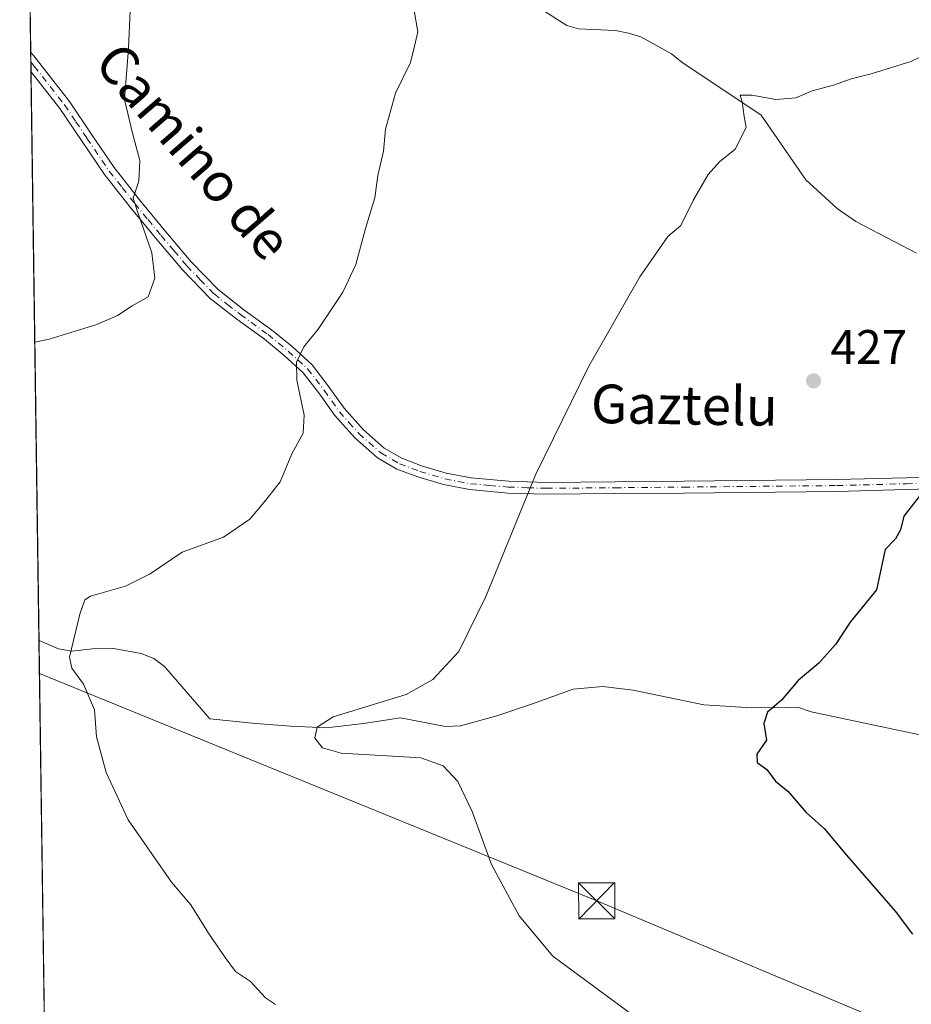
# Model space of a CAD drawing. Units: metres. Extents: x 597020 to 600478, y 4742996 to 4745358.
# Drawn here: x 597020 to 597205, y 4744950 to 4745154 of the extents above; entities that cross this region are included whole.
import ezdxf
from ezdxf.enums import TextEntityAlignment as Align

# ---------------------------------------------------------------- set-up
doc = ezdxf.new("R2010")
doc.units = ezdxf.units.M
doc.header["$MEASUREMENT"] = 0
doc.linetypes.add('DGN Style 4', pattern=[2.6384748266838614, 1.318413404963828, -0.6592067024819142, 0.001648016756204785, -0.6592067024819142])
for name, color, linetype, lineweight in [('Camino Cxs', 7, 'Continuous', 0), ('Camino eje', 30, 'DGN Style 4', 13), ('Comarca CxS', 21, 'Continuous', 0), ('Comunidad Autónoma CxS', 142, 'Continuous', 0), ('Corriente natural lineal', 142, 'Continuous', 13), ('Corriente natural oculto Cxs', 9, 'Continuous', 13), ('Cultivos herbáceos CxS', 92, 'Continuous', 0), ('Curva de nivel maestra', 30, 'Continuous', 30), ('Curva de nivel normal', 30, 'Continuous', 0), ('Entidad de ámbito territorial CxS', 92, 'Continuous', 0), ('Huerta CxS', 92, 'Continuous', 0), ('Municipio CxS', 4, 'Continuous', 0), ('Provincia CxS', 1, 'Continuous', 0), ('Punto de cota en terreno', 7, 'Continuous', 0), ('Rótulo de punto de cota en terreno', 7, 'Continuous', 0), ('Tendido', 6, 'Continuous', 0), ('Texto cartográfico', 7, 'Continuous', 0), ('Torre de tendido puntual', 7, 'Continuous', 0)]:
    doc.layers.add(name, color=color, linetype=linetype, lineweight=lineweight)
doc.styles.add('Style-Arial', font='txt')

# ---------------------------------------------------------------- blocks, each defined once
blk = doc.blocks.new('*U10')
at = {"layer": 'Cultivos herbáceos CxS', "color": 92, "linetype": 'Continuous', "lineweight": 0}
blk.add_polyline3d([(597025.4793999996, 4744895.165200001, 448.3249999999971), (597019.8492000002, 4745294.210700001, 453.3395000000019), (597034.9266999997, 4745287.8347, 452.1649999999936), (597059.8097000001, 4745266.513499999, 448.0877000000037), (597088.2499000002, 4745256.7415, 445.1983999999939), (597110.9994999999, 4745253.188100001, 443.9023000000016), (597151.0203, 4745245.9845, 440.7546000000002), (597167.5710000005, 4745226.8817, 439.0148999999947), (597223.6584999999, 4745191.5483, 435.8643000000012)], dxfattribs=at)
blk = doc.blocks.new('5PATER')
at = {"layer": 'Huerta CxS', "linetype": 'Continuous', "lineweight": 0}
h = blk.add_hatch(color=51, dxfattribs=at)
edge = h.paths.add_edge_path()
edge.add_ellipse((0, 0), major_axis=(-0.1095731443231308, -0.1110710700762829), ratio=0.9994222409660322, start_angle=0, end_angle=360)
blk = doc.blocks.new('5TTEND')
at = {"layer": 'Corriente natural oculto Cxs', "color": 7, "linetype": 'Continuous', "lineweight": 0}
for p, q in [((-0.375, 0.3754), (0.375, -0.3746)), ((0.3720000000000001, 0.3784000000000001), (-0.3720000000000001, -0.3776))]:
    blk.add_line(p, q, dxfattribs=at)
at = {"layer": 'Corriente natural oculto Cxs', "color": 7, "linetype": 'Continuous', "lineweight": 0, "flags": 128}
blk.add_lwpolyline([(-0.375, -0.3746), (0.375, -0.3746), (0.375, 0.3754), (-0.375, 0.3754), (-0.3720000000000001, -0.3776)], dxfattribs=at)

msp = doc.modelspace()

# ---------------------------------------------------------------- linework, layer by layer
at = {"layer": 'Camino Cxs', "color": 7, "linetype": 'Continuous', "lineweight": 0, "extrusion": (-0.003090570659211648, 0.2197145159015275, 0.975559316430917), "elevation": 1041165.556715955, "flags": 128}
msp.add_lwpolyline([(-663702.9381532489, -4620421.144920062), (-663702.9381532489, -4620425.189769261)], dxfattribs=at)
at = {"layer": 'Camino Cxs', "color": 7, "linetype": 'Continuous', "lineweight": 0}
for points in [[(597217.9001000002, 4745056.960100001, 424.8386000000028), (597203.5000999998, 4745056.5001, 425.4731999999931), (597189.1001000004, 4745056.120100001, 426.192200000005), (597157.3601000002, 4745055.800100001, 428.045100000003), (597143.0900999998, 4745055.670100001, 428.9538999999932), (597128.8101000005, 4745055.550100001, 429.9655000000057), (597120.8601000002, 4745055.800100001, 430.5574000000051), (597112.9401000004, 4745056.5101, 431.1747999999934), (597107.5201000003, 4745057.540100001, 431.6297999999952), (597102.1901000004, 4745059.130100001, 432.103099999993), (597097.8501000004, 4745060.770099999, 432.527900000001), (597093.8101000005, 4745063.100099999, 432.9912999999942), (597089.1001000004, 4745067.2401, 433.5929000000033), (597084.9700999996, 4745071.870100001, 434.4804000000004), (597081.7901, 4745076.380100001, 434.9361999999965), (597078.4501, 4745080.700099999, 435.5026999999973), (597074.5100999996, 4745084.290100001, 436.1144000000059), (597070.3800999997, 4745087.6801, 436.7602000000043), (597064.6700999998, 4745091.800100001, 437.4193999999989), (597059.1201, 4745096.130100001, 438.2366999999941), (597053.3901000004, 4745102.0601, 439.1744000000036), (597048.0500999996, 4745108.350099999, 440.1434000000008), (597042.5601000005, 4745115.0101, 441.0657000000065), (597037.2301000003, 4745121.790100001, 441.7382000000071), (597032.5701000001, 4745128.610099999, 442.4566999999952), (597027.9501, 4745135.4901, 443.3353999999963), (597021.9801000003, 4745143.140100001, 444.7372000000032), (597021.9249999998, 4745147.085700001, 443.8482999999979), (597021.9301000005, 4745147.0801, 443.8485999999976), (597022.5800999999, 4745146.360099999, 443.883799999996), (597029.9401000004, 4745136.920100001, 442.883799999996), (597034.6001000004, 4745129.9901, 442.1416999999929), (597039.2100999998, 4745123.2401, 441.3891000000004), (597044.4700999996, 4745116.540100001, 440.5354999999981), (597049.9200999998, 4745109.920100001, 439.7442000000011), (597055.2100999998, 4745103.700099999, 438.8309000000008), (597060.7600999996, 4745097.950099999, 438.0004999999946), (597066.1401000004, 4745093.7601, 437.2253000000055), (597071.8800999997, 4745089.620100001, 436.501099999994), (597076.1201, 4745086.140100001, 435.8359999999957), (597080.2500999998, 4745082.370100001, 435.1521000000066), (597083.7600999996, 4745077.8301, 434.5679999999993), (597086.8901000004, 4745073.390100001, 434.1646000000038), (597090.8300999999, 4745068.9801, 433.4707000000053), (597095.2401000002, 4745065.100099999, 432.9143999999943), (597098.9001000002, 4745062.9901, 432.5028000000021), (597102.9700999996, 4745061.450099999, 432.1052000000054), (597108.1001000004, 4745059.920100001, 431.6665999999968), (597113.2801000001, 4745058.940099999, 431.2311999999947), (597121.0100999996, 4745058.2401, 430.6125000000029), (597128.8400999998, 4745058.0001, 430.0204999999987), (597143.0701000001, 4745058.120100001, 429.0065999999933), (597157.3300999999, 4745058.2501, 428.1120999999985), (597189.0601000005, 4745058.5701, 426.293399999995), (597203.4301000005, 4745058.950099999, 425.6018999999943), (597217.9301000005, 4745059.4101, 424.9842999999965)], [(597021.9249999998, 4745147.085700001, 443.8482999999979), (597021.9301000005, 4745147.0801, 443.8485999999976), (597022.5800999999, 4745146.360099999, 443.883799999996), (597029.9401000004, 4745136.920100001, 442.883799999996), (597034.6001000004, 4745129.9901, 442.1416999999929), (597039.2100999998, 4745123.2401, 441.3891000000004), (597044.4700999996, 4745116.540100001, 440.5354999999981), (597049.9200999998, 4745109.920100001, 439.7442000000011), (597055.2100999998, 4745103.700099999, 438.8309000000008), (597060.7600999996, 4745097.950099999, 438.0004999999946), (597066.1401000004, 4745093.7601, 437.2253000000055), (597071.8800999997, 4745089.620100001, 436.501099999994), (597076.1201, 4745086.140100001, 435.8359999999957), (597080.2500999998, 4745082.370100001, 435.1521000000066), (597083.7600999996, 4745077.8301, 434.5679999999993), (597086.8901000004, 4745073.390100001, 434.1646000000038), (597090.8300999999, 4745068.9801, 433.4707000000053), (597095.2401000002, 4745065.100099999, 432.9143999999943), (597098.9001000002, 4745062.9901, 432.5028000000021), (597102.9700999996, 4745061.450099999, 432.1052000000054), (597108.1001000004, 4745059.920100001, 431.6665999999968), (597113.2801000001, 4745058.940099999, 431.2311999999947), (597121.0100999996, 4745058.2401, 430.6125000000029), (597128.8400999998, 4745058.0001, 430.0204999999987), (597143.0701000001, 4745058.120100001, 429.0065999999933), (597157.3300999999, 4745058.2501, 428.1120999999985), (597189.0601000005, 4745058.5701, 426.293399999995), (597203.4301000005, 4745058.950099999, 425.6018999999943), (597217.9301000005, 4745059.4101, 424.9842999999965)], [(597217.9001000002, 4745056.960100001, 424.8386000000028), (597203.5000999998, 4745056.5001, 425.4731999999931), (597189.1001000004, 4745056.120100001, 426.192200000005), (597157.3601000002, 4745055.800100001, 428.045100000003), (597143.0900999998, 4745055.670100001, 428.9538999999932), (597128.8101000005, 4745055.550100001, 429.9655000000057), (597120.8601000002, 4745055.800100001, 430.5574000000051), (597112.9401000004, 4745056.5101, 431.1747999999934), (597107.5201000003, 4745057.540100001, 431.6297999999952), (597102.1901000004, 4745059.130100001, 432.103099999993), (597097.8501000004, 4745060.770099999, 432.527900000001), (597093.8101000005, 4745063.100099999, 432.9912999999942), (597089.1001000004, 4745067.2401, 433.5929000000033), (597084.9700999996, 4745071.870100001, 434.4804000000004), (597081.7901, 4745076.380100001, 434.9361999999965), (597078.4501, 4745080.700099999, 435.5026999999973), (597074.5100999996, 4745084.290100001, 436.1144000000059), (597070.3800999997, 4745087.6801, 436.7602000000043), (597064.6700999998, 4745091.800100001, 437.4193999999989), (597059.1201, 4745096.130100001, 438.2366999999941), (597053.3901000004, 4745102.0601, 439.1744000000036), (597048.0500999996, 4745108.350099999, 440.1434000000008), (597042.5601000005, 4745115.0101, 441.0657000000065), (597037.2301000003, 4745121.790100001, 441.7382000000071), (597032.5701000001, 4745128.610099999, 442.4566999999952), (597027.9501, 4745135.4901, 443.3353999999963), (597021.9804999996, 4745143.140100001, 444.7370999999985)]]:
    msp.add_polyline3d(points, dxfattribs=at)
at = {"layer": 'Camino eje', "color": 30, "linetype": 'DGN Style 4', "lineweight": 13}
msp.add_polyline3d([(597021.9523999998, 4745145.142100001, 444.2869000000064), (597022.3322999999, 4745144.6687, 444.3102999999974), (597022.6419000002, 4745144.2323, 444.329700000002), (597025.9600999998, 4745140.030099999, 443.8362999999954), (597028.9451000001, 4745136.2051, 443.1013999999996), (597031.2751000002, 4745132.7401, 442.6497999999993), (597033.5850999998, 4745129.300100001, 442.2949999999983), (597038.2200999996, 4745122.515100001, 441.5025000000023), (597040.8850999996, 4745119.1251, 441.1778999999952), (597043.5151000004, 4745115.7751, 440.7828000000009), (597046.2600999996, 4745112.4451, 440.3478999999934), (597048.9851000002, 4745109.1351, 439.9274000000005), (597051.6300999997, 4745106.0251, 439.420100000003), (597054.3000999996, 4745102.880100001, 438.9943000000058), (597057.0751, 4745100.005100001, 438.5154000000039), (597059.9401000004, 4745097.040100001, 438.1088000000018), (597062.7150999998, 4745094.8751, 437.7136000000028), (597065.4051000001, 4745092.780099999, 437.3129999999946), (597071.1300999997, 4745088.6501, 436.6321000000025), (597075.3151000004, 4745085.215100001, 435.9707000000053), (597077.2851, 4745083.420100001, 435.5565999999963), (597079.3501000004, 4745081.5351, 435.3073000000004), (597082.7751000002, 4745077.1051, 434.6806999999972), (597085.9301000005, 4745072.630100001, 434.3316999999952), (597087.9001000002, 4745070.425100001, 433.8856999999989), (597089.9650999998, 4745068.110099999, 433.5258000000031), (597094.5251000002, 4745064.100099999, 432.949099999998), (597098.3750999998, 4745061.880100001, 432.5093999999954), (597102.5800999999, 4745060.290100001, 432.101999999999), (597107.8101000005, 4745058.7301, 431.6475999999967), (597110.5201000003, 4745058.215100001, 431.4162000000069), (597113.1101000002, 4745057.725099999, 431.1931000000041), (597117.0701000001, 4745057.370100001, 430.8797999999952), (597120.9351000005, 4745057.020099999, 430.5734999999986), (597124.9101, 4745056.895099999, 430.2719999999972), (597128.8251, 4745056.7751, 429.9833999999974), (597143.0800999999, 4745056.895099999, 428.9667999999947), (597157.3450999996, 4745057.0251, 428.070200000002), (597189.0800999999, 4745057.345100001, 426.2356), (597203.4650999998, 4745057.725099999, 425.5286999999954), (597217.9151, 4745058.1851, 424.905899999998)], dxfattribs=at)
at = {"layer": 'Comarca CxS', "color": 21, "linetype": 'Continuous', "lineweight": 0, "flags": 128}
msp.add_lwpolyline([(598475.5593491339, 4743016.047091007), (597052.2800007372, 4742995.629982535), (597048.9885699447, 4743228.915181986), (597019.6400007367, 4745309.039982513), (597903.0422633092, 4745321.721850479), (599069.9374425476, 4745338.473460954), (600282.8495107685, 4745355.885676607), (600393.6070474697, 4745357.475679843), (600423.8600007643, 4745357.909982512), (600426.3656538705, 4745186.208173715), (600448.3750919689, 4743677.994477591), (600457.6200007623, 4743044.479982535), (599913.7467741627, 4743036.678057582)], close=True, dxfattribs=at)
at = {"layer": 'Comunidad Autónoma CxS', "color": 142, "linetype": 'Continuous', "lineweight": 0, "flags": 128}
msp.add_lwpolyline([(598475.5593491339, 4743016.047091007), (597052.2800007372, 4742995.629982535), (597048.9885699447, 4743228.915181986), (597019.6400007367, 4745309.039982513), (597903.0422633092, 4745321.721850479), (599069.9374425476, 4745338.473460954), (600282.8495107685, 4745355.885676607), (600393.6070474697, 4745357.475679843), (600423.8600007643, 4745357.909982512), (600426.3656538705, 4745186.208173715), (600448.3750919689, 4743677.994477591), (600457.6200007623, 4743044.479982535), (599913.7467741627, 4743036.678057582)], close=True, dxfattribs=at)
at = {"layer": 'Corriente natural lineal', "color": 142, "linetype": 'Continuous', "lineweight": 13}
for points in [[(597127.5301000001, 4745156.220100001, 433.9052999999985), (597133.1001000004, 4745152.700099999, 433.4364999999962), (597135.5000999998, 4745152.0101, 433.2309999999998), (597143.1501000002, 4745151.610099999, 432.6774000000005), (597145.8400999998, 4745151.120100001, 432.4624999999942), (597148.4600999998, 4745150.3301, 432.2597999999998), (597154.8101000005, 4745146.780099999, 431.7158999999957), (597156.8981, 4745145.0562, 431.5068000000028), (597173.3870999999, 4745134.1228, 430.2180999999982), (597182.6201, 4745120.720100001, 429.3015000000014), (597189.1700999998, 4745114.7501, 428.7596999999951), (597193.0000999998, 4745112.050100001, 428.480899999995), (597205.6201, 4745105.470100001, 427.6811000000016)], [(597023.6437999997, 4745025.262900001, 435.8418999999994), (597023.6501000002, 4745025.2601, 435.8410000000004), (597027.6901000004, 4745023.4901, 435.2976999999955), (597030.4401000004, 4745023.0001, 434.9557000000059), (597034.7701000003, 4745023.4801, 434.3459000000003), (597039.0900999998, 4745023.610099999, 434.0282000000007), (597044.8300999999, 4745022.550100001, 434.0078999999969), (597047.4801000003, 4745021.530099999, 433.960500000001), (597049.6501000002, 4745019.840100001, 433.703800000003), (597059.0500999996, 4745009.020099999, 432.4174999999959), (597068.5800999999, 4745008.050100001, 431.5141000000004), (597075.8601000002, 4745007.4901, 431.0810000000056), (597083.2401000002, 4745007.1601, 431.3466999999946), (597090.9101, 4745008.0101, 430.5607000000019), (597098.5800999999, 4745009.200099999, 430.7983999999997), (597107.9401000004, 4745007.420100001, 427.9763999999996), (597111.0500999996, 4745007.540100001, 427.790599999993), (597118.6001000004, 4745009.6601, 429.0368000000017), (597125.9901000002, 4745012.130100001, 428.9976000000024), (597134.3701, 4745015.170100001, 428.411500000002), (597140.5701000001, 4745015.7301, 427.7734999999957), (597146.8201000001, 4745014.9801, 426.998900000006), (597161.5000999998, 4745011.880100001, 426.3119000000006), (597171.3901000004, 4745011.290100001, 425.7394999999961), (597180.9101, 4745011.420100001, 425.0473999999958), (597183.7301000003, 4745010.4901, 424.5890000000073), (597207.9549000004, 4745005.363, 423.5644999999931)]]:
    msp.add_polyline3d(points, dxfattribs=at)
at = {"layer": 'Cultivos herbáceos CxS', "color": 92, "linetype": 'Continuous', "lineweight": 0, "extrusion": (-0.0003021677125953429, 0.02141607547694236, 0.9997706038916325), "elevation": 101885.7712706215, "flags": 128}
msp.add_lwpolyline([(-663906.9647841388, -4735156.076897635), (-663906.9647841388, -4735221.76400185)], dxfattribs=at)
at = {"layer": 'Cultivos herbáceos CxS', "color": 92, "linetype": 'Continuous', "lineweight": 0, "extrusion": (-0.001318388457073957, 0.09351897095485735, 0.9956166249733984), "elevation": 443416.0658274072, "flags": 128}
msp.add_lwpolyline([(-663850.9138667545, -4715455.649789136), (-663850.9138667544, -4715457.602140149)], dxfattribs=at)
at = {"layer": 'Cultivos herbáceos CxS', "color": 92, "linetype": 'Continuous', "lineweight": 0, "extrusion": (-0.001293089031972951, 0.09180014856316955, 0.9957766118184016), "elevation": 435275.1794562123, "flags": 128}
msp.add_lwpolyline([(-663795.8109655385, -4716219.831833191), (-663795.8109655385, -4716221.84252372)], dxfattribs=at)
at = {"layer": 'Cultivos herbáceos CxS', "color": 92, "linetype": 'Continuous', "lineweight": 0, "extrusion": (0.000999270092882991, -0.07082206623802009, 0.99748846429072), "elevation": -335021.1583236025, "flags": 128}
msp.add_lwpolyline([(663907.9074932409, 4724266.004329991), (663907.9074932409, 4724384.190190949)], dxfattribs=at)
at = {"layer": 'Cultivos herbáceos CxS', "color": 92, "linetype": 'Continuous', "lineweight": 0, "extrusion": (-0.001347293300914268, 0.09549421135163007, 0.9954290735150806), "elevation": 452751.9290575841, "flags": 128}
msp.add_lwpolyline([(-663903.4166928114, -4714309.885519331), (-663903.4166928115, -4714440.593523568)], dxfattribs=at)
at = {"layer": 'Curva de nivel maestra', "color": 30, "linetype": 'Continuous', "lineweight": 30, "elevation": 425, "flags": 128}
msp.add_lwpolyline([(597206.8700000001, 4745056.0701), (597202.9600000001, 4745051.0101), (597202.2400000002, 4745048.1801), (597201.2000000002, 4745046.340100001), (597199.0800000001, 4745044.0701), (597197.2800000003, 4745035.7301), (597191.7999999998, 4745029.0701), (597188.79, 4745024.4001), (597185.3600000005, 4745020.540100001), (597181.04, 4745016.9801), (597177.6200000001, 4745012.880100001), (597174.6799999997, 4745010.4001), (597173.9100000003, 4745008.0701), (597174.5, 4745004.5801), (597172.4699999997, 4745001.6801), (597172.54, 4744999.950099999), (597174.54, 4744998.530099999), (597176.3300000001, 4744996.120100001), (597178.9699999997, 4744993.920100001), (597182.7400000002, 4744989.610099999), (597186.4699999997, 4744986.2601), (597191.0999999996, 4744980.7601), (597201.1799999997, 4744969.1801), (597204.7599999999, 4744964.420100001)], dxfattribs=at)
at = {"layer": 'Curva de nivel normal', "color": 30, "linetype": 'Continuous', "lineweight": 0, "flags": 128}
for points, elevation in [([(597042.6299999999, 4745157.369999999), (597042.1799999997, 4745147.930000001), (597041.3399999999, 4745137.369999999), (597043.0300000003, 4745130.4), (597044.5300000003, 4745124.730000001), (597044.3600000005, 4745120.4), (597043.1799999997, 4745116.890000001), (597044.1799999997, 4745113.689999999), (597047.0499999998, 4745105.560000001), (597047.6600000003, 4745100.32), (597046.2599999999, 4745096.480000001), (597042.9500000002, 4745094.619999999), (597039.9000000004, 4745092.58), (597035.6100000005, 4745090.699999999), (597025.7400000002, 4745087.680000001), (597022.7719999999, 4745087.0525)], 440), ([(597101.4100000003, 4745155.82), (597102.2100000001, 4745151.350000001), (597101.4800000006, 4745148.4), (597100.6600000003, 4745144.980000001), (597097.5499999998, 4745138.689999999), (597095.5199999996, 4745131.17), (597095.0599999996, 4745126.640000001), (597093.9299999997, 4745121.59), (597093.2800000003, 4745116.939999999), (597091.3600000005, 4745110.600000001), (597089.3200000003, 4745103.16), (597086.6600000003, 4745097.4), (597081.5499999998, 4745089.730000001), (597078.5800000001, 4745086.119999999), (597077.0199999996, 4745082.930000001), (597077.0899999999, 4745079.16), (597078.6200000001, 4745071.949999999), (597078.4299999997, 4745068.230000001), (597076.0700000003, 4745063.939999999), (597073.6399999997, 4745058.130000001), (597070.6200000001, 4745054.25), (597067.3899999997, 4745050.390000001), (597061.9100000003, 4745046.640000001), (597053.3099999996, 4745043.539999999), (597046.6699999999, 4745039.050000001), (597041.6100000005, 4745036.51), (597034.3200000003, 4745034.430000001), (597033.1500000004, 4745033.680000001), (597032.0800000001, 4745030.730000001), (597030, 4745021.76), (597030.4400000004, 4745019.52), (597032.8499999996, 4745016.17), (597035.1600000003, 4745010.890000001), (597035.5999999996, 4745005.26), (597037.54, 4744997.880000001), (597042.0999999996, 4744988.09), (597047.1799999997, 4744980.84), (597051.1399999997, 4744975.140000001), (597055.1100000005, 4744970.460000001), (597058.7599999999, 4744964.600000001), (597062.2599999999, 4744959.539999999), (597064.3600000005, 4744956.65), (597067.4800000006, 4744954.600000001), (597070.6100000005, 4744951.189999999), (597072.6600000003, 4744949.779999999)], 435), ([(597208.4299999997, 4745147.15), (597204.4100000003, 4745145.210000001), (597196.1600000003, 4745142.630000001), (597192.04, 4745141.66), (597188.3499999996, 4745140.34), (597183.9800000006, 4745139.16), (597180.5599999996, 4745137.720000001), (597176.4199999999, 4745137.32), (597171.4299999997, 4745138.230000001), (597169.0599999996, 4745138.24), (597169.4699999997, 4745136.84), (597169.8700000001, 4745133.83), (597170.2699999996, 4745131.550000001), (597167.9900000002, 4745127.07), (597164.7699999996, 4745124.4), (597162.4000000004, 4745121.77), (597159.3499999996, 4745116.539999999), (597156.7400000002, 4745111.26), (597154.04, 4745108.939999999), (597148.2000000002, 4745100.57), (597137.6799999997, 4745082.119999999), (597126.6900000004, 4745059.689999999), (597116.2800000003, 4745034.34), (597110.6900000004, 4745022.980000001), (597105.3300000001, 4745017.16), (597099.7999999998, 4745014.08), (597084.6500000004, 4745009.41), (597081.3399999999, 4745007.310000001), (597080.8099999996, 4745005), (597082.4100000003, 4745003.02), (597086.2999999998, 4745001.91), (597102.8300000001, 4745000.91), (597107.4600000001, 4744999.27), (597110.5199999996, 4744995.99), (597113.4800000006, 4744989.779999999), (597117.4400000004, 4744978.810000001), (597123.2000000002, 4744968.16), (597130.1799999997, 4744959.84), (597149.3700000001, 4744945.699999999)], 430)]:
    msp.add_lwpolyline(points, dxfattribs=dict(at, elevation=elevation))
at = {"layer": 'Entidad de ámbito territorial CxS', "color": 92, "linetype": 'Continuous', "lineweight": 0, "flags": 128}
msp.add_lwpolyline([(597048.9885699447, 4743228.915181986), (597019.6400007367, 4745309.039982513), (597903.0422633092, 4745321.721850479)], dxfattribs=at)
at = {"layer": 'Municipio CxS', "color": 4, "linetype": 'Continuous', "lineweight": 0, "flags": 128}
msp.add_lwpolyline([(597048.9885699447, 4743228.915181986), (597019.6400007367, 4745309.039982513), (597903.0422633092, 4745321.721850479)], dxfattribs=at)
at = {"layer": 'Provincia CxS', "color": 1, "linetype": 'Continuous', "lineweight": 0, "flags": 128}
msp.add_lwpolyline([(598475.5593491339, 4743016.047091007), (597052.2800007372, 4742995.629982535), (597048.9885699447, 4743228.915181986), (597019.6400007367, 4745309.039982513), (597903.0422633092, 4745321.721850479), (599069.9374425476, 4745338.473460954), (600282.8495107685, 4745355.885676607), (600393.6070474697, 4745357.475679843), (600423.8600007643, 4745357.909982512), (600426.3656538705, 4745186.208173715), (600448.3750919689, 4743677.994477591), (600457.6200007623, 4743044.479982535), (599913.7467741627, 4743036.678057582)], close=True, dxfattribs=at)
at = {"layer": 'Tendido', "color": 6, "linetype": 'Continuous', "lineweight": 0}
msp.add_polyline3d([(597023.7401999999, 4745018.432499999, 436.9303999999975), (597139.2773000002, 4744971.2764, 429.0543999999937), (597267.6195, 4744917.3707, 429.6491999999998), (597327.9019999999, 4744772.300100001, 421.2734999999957), (597406.8499999996, 4744584.91, 418.0319000000018)], dxfattribs=at)

# ---------------------------------------------------------------- block references
at = {"layer": 'Cultivos herbáceos CxS', "color": 92, "linetype": 'Continuous', "lineweight": 0}
msp.add_blockref('*U10', (0, 0), dxfattribs=at)
at = {"layer": 'Punto de cota en terreno', "color": 7, "linetype": 'Continuous', "lineweight": 0, "xscale": 10, "yscale": 10, "zscale": 10}
msp.add_blockref('5PATER', (597184.2400000002, 4745079.039999999, 427), dxfattribs=at)
at = {"layer": 'Torre de tendido puntual', "color": 7, "linetype": 'Continuous', "lineweight": 0, "xscale": 10, "yscale": 10, "zscale": 10}
msp.add_blockref('5TTEND', (597139.2773000002, 4744971.2764, 429.0543999999937), dxfattribs=at)

# ---------------------------------------------------------------- texts
at = {"layer": 'Rótulo de punto de cota en terreno', "color": 7, "linetype": 'Continuous', "lineweight": 0, "style": 'Style-Arial'}
msp.add_text('427', height=7.000000000000002, dxfattribs=at).set_placement((597187.7677999996, 4745082.5678))
at = {"layer": 'Texto cartográfico', "color": 7, "linetype": 'Continuous', "lineweight": 0, "style": 'Style-Arial'}
for s, rotation, p in [('Camino de', 310.8436637206472, (597055.7351793546, 4745126.605485654)), ('Gaztelu', 359.1176265202096, (597157.4692456519, 4745074.020902102))]:
    msp.add_text(s, height=8, rotation=rotation, dxfattribs=at).set_placement(p, align=Align.MIDDLE_CENTER)

doc.saveas('drawing.dxf')
